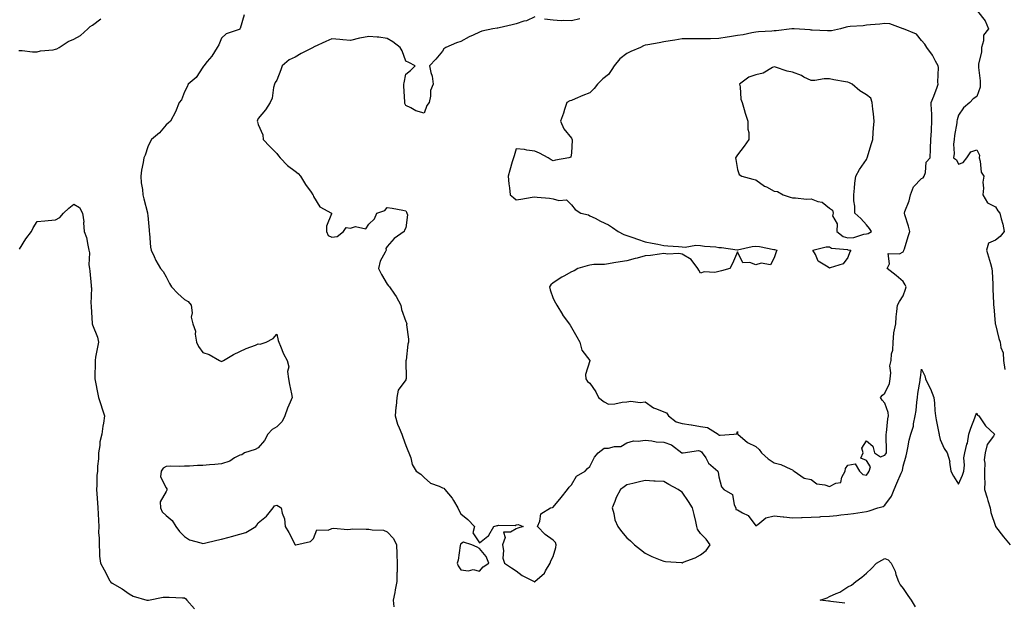
# Model space of a CAD drawing. Units: inches. Extents: x 926243 to 928883, y 7253018 to 7255658.
# Drawn here: x 927229 to 927763, y 7253601 to 7253917 of the extents above; entities that cross this region are included whole.
import ezdxf

# ---------------------------------------------------------------- set-up
doc = ezdxf.new("R2010")
doc.units = ezdxf.units.IN
doc.header["$MEASUREMENT"] = 0
doc.layers.add('Contour_92627253', color=7, linetype='Continuous', true_color=0x67ca63)

msp = doc.modelspace()

# ---------------------------------------------------------------- linework, layer by layer
at = {"layer": 'Contour_92627253'}
for points in [[(927748.41, 7253921.56, 3252), (927752.45, 7253916.31, 3252), (927754.38, 7253911.92, 3252), (927751.52, 7253908.45, 3252), (927751.64, 7253905.51, 3252), (927750.58, 7253901.92, 3252), (927750.55, 7253899.42, 3252), (927748.92, 7253892.79, 3252), (927748.9, 7253891.92, 3252), (927748.92, 7253891.05, 3252), (927749.83, 7253883.71, 3252), (927749.87, 7253881.92, 3252), (927749.75, 7253880.22, 3252), (927748.05, 7253875.21, 3252), (927746.01, 7253873.96, 3252), (927744.24, 7253871.92, 3252), (927740.8, 7253869.18, 3252), (927738.05, 7253865.2, 3252), (927737.33, 7253862.64, 3252), (927737.19, 7253861.92, 3252), (927737.07, 7253860.93, 3252), (927735.94, 7253854.03, 3252), (927735.69, 7253851.92, 3252), (927735.41, 7253849.28, 3252), (927735.62, 7253844.35, 3252), (927735.29, 7253841.92, 3252), (927737, 7253840.87, 3252), (927738.05, 7253838.53, 3252), (927740.55, 7253839.42, 3252), (927742.58, 7253841.92, 3252), (927744.75, 7253845.22, 3252), (927748.05, 7253846.38, 3252), (927749.45, 7253843.32, 3252), (927749.29, 7253841.92, 3252), (927749.86, 7253840.1, 3252), (927750.37, 7253834.24, 3252), (927751.83, 7253831.92, 3252), (927751.2, 7253828.78, 3252), (927751.61, 7253825.48, 3252), (927751.19, 7253821.92, 3252), (927753.71, 7253817.58, 3252), (927758.05, 7253815.33, 3252), (927759.35, 7253813.22, 3252), (927760.5, 7253811.92, 3252), (927761.17, 7253808.8, 3252), (927762.11, 7253805.98, 3252), (927762.74, 7253801.92, 3252), (927760.66, 7253799.31, 3252), (927758.05, 7253797.25, 3252), (927754.35, 7253795.62, 3252), (927753.28, 7253791.92, 3252), (927754.33, 7253788.21, 3252), (927755.42, 7253784.56, 3252), (927756.18, 7253781.92, 3252), (927756.31, 7253780.18, 3252), (927756.59, 7253773.38, 3252), (927756.69, 7253771.92, 3252), (927756.74, 7253770.61, 3252), (927756.98, 7253762.99, 3252), (927757.01, 7253761.92, 3252), (927757.14, 7253761.01, 3252), (927757.98, 7253751.99, 3252), (927757.99, 7253751.92, 3252), (927758, 7253751.87, 3252), (927758.05, 7253751.45, 3252), (927759.99, 7253743.86, 3252), (927760.64, 7253741.92, 3252), (927760.98, 7253738.99, 3252), (927762.2, 7253736.07, 3252), (927762.44, 7253731.92, 3252), (927763.26, 7253727.13, 3252)], [(927228.05, 7253900.15, 3250), (927229.84, 7253900.12, 3250), (927235.55, 7253899.43, 3250), (927238.05, 7253899.4, 3250), (927239.9, 7253900.07, 3250), (927246.69, 7253900.56, 3250), (927248.05, 7253900.88, 3250), (927248.82, 7253901.15, 3250), (927250.01, 7253901.92, 3250), (927254.83, 7253905.14, 3250), (927258.05, 7253906.37, 3250), (927261.66, 7253908.31, 3250), (927265.61, 7253911.92, 3250), (927266.79, 7253913.18, 3250), (927268.05, 7253913.96, 3250), (927272.65, 7253917.32, 3250)], [(927350.34, 7253919.63, 3250), (927348.19, 7253912.07, 3250), (927348.12, 7253911.92, 3250), (927348.12, 7253911.85, 3250), (927348.05, 7253911.75, 3250), (927347.73, 7253911.6, 3250), (927340.71, 7253909.26, 3250), (927338.05, 7253906.94, 3250), (927336.61, 7253903.36, 3250), (927335.71, 7253901.92, 3250), (927332.79, 7253897.18, 3250), (927330.27, 7253894.15, 3250), (927328.49, 7253891.92, 3250), (927328.32, 7253891.65, 3250), (927328.05, 7253891.25, 3250), (927324.33, 7253885.64, 3250), (927320.01, 7253881.92, 3250), (927319.47, 7253880.5, 3250), (927318.05, 7253877.7, 3250), (927316.46, 7253873.51, 3250), (927315.11, 7253871.92, 3250), (927313.05, 7253866.92, 3250), (927310.42, 7253861.92, 3250), (927309.14, 7253860.83, 3250), (927308.05, 7253859.83, 3250), (927304.37, 7253855.6, 3250), (927300.08, 7253851.92, 3250), (927299.36, 7253850.61, 3250), (927298.05, 7253847.97, 3250), (927296.64, 7253843.34, 3250), (927295.96, 7253841.92, 3250), (927295.6, 7253839.48, 3250), (927294.68, 7253835.29, 3250), (927294.29, 7253831.92, 3250), (927294.54, 7253828.41, 3250), (927295.2, 7253824.77, 3250), (927295.46, 7253821.92, 3250), (927295.92, 7253819.79, 3250), (927297.88, 7253812.09, 3250), (927297.92, 7253811.92, 3250), (927297.92, 7253811.79, 3250), (927298.05, 7253810.68, 3250), (927298.8, 7253802.66, 3250), (927298.91, 7253801.92, 3250), (927299.11, 7253800.86, 3250), (927299.62, 7253793.49, 3250), (927300, 7253791.92, 3250), (927301.64, 7253788.33, 3250), (927302.45, 7253786.32, 3250), (927304.93, 7253781.92, 3250), (927306.4, 7253780.28, 3250), (927308.05, 7253777.3, 3250), (927309.85, 7253773.72, 3250), (927311, 7253771.92, 3250), (927314.43, 7253768.3, 3250), (927318.05, 7253765.03, 3250), (927320.03, 7253763.9, 3250), (927321.68, 7253761.92, 3250), (927322.12, 7253757.85, 3250), (927321.69, 7253755.55, 3250), (927322.48, 7253751.92, 3250), (927324.04, 7253747.91, 3250), (927323.78, 7253746.19, 3250), (927324.51, 7253741.92, 3250), (927325.61, 7253739.48, 3250), (927328.05, 7253736.34, 3250), (927331.43, 7253735.3, 3250), (927337.08, 7253731.92, 3250), (927337.72, 7253731.59, 3250), (927338.05, 7253731.49, 3250), (927338.4, 7253731.58, 3250), (927339.14, 7253731.92, 3250), (927344.68, 7253735.29, 3250), (927348.05, 7253736.86, 3250), (927351.56, 7253738.41, 3250), (927356.47, 7253740.34, 3250), (927358.05, 7253740.99, 3250), (927359.09, 7253740.88, 3250), (927362.31, 7253741.92, 3250), (927366.06, 7253743.9, 3250), (927368.05, 7253746.31, 3250), (927368.89, 7253742.76, 3250), (927369.24, 7253741.92, 3250), (927370.15, 7253739.82, 3250), (927371.71, 7253735.58, 3250), (927373.68, 7253731.92, 3250), (927374.69, 7253728.55, 3250), (927373.97, 7253726, 3250), (927374.44, 7253721.92, 3250), (927374.98, 7253718.85, 3250), (927376.16, 7253713.8, 3250), (927376.53, 7253711.92, 3250), (927375.43, 7253709.29, 3250), (927373.83, 7253706.14, 3250), (927372.5, 7253701.92, 3250), (927371.1, 7253698.87, 3250), (927368.05, 7253695.96, 3250), (927365.53, 7253694.44, 3250), (927363.25, 7253691.92, 3250), (927361.49, 7253688.48, 3250), (927358.05, 7253684.58, 3250), (927356.29, 7253683.68, 3250), (927350.65, 7253681.92, 3250), (927349.16, 7253680.81, 3250), (927348.05, 7253680.63, 3250), (927345.18, 7253679.06, 3250), (927342.65, 7253677.32, 3250), (927338.05, 7253675.94, 3250), (927334.42, 7253675.54, 3250), (927331.51, 7253675.39, 3250), (927328.05, 7253675.05, 3250), (927325.05, 7253674.93, 3250), (927320.8, 7253674.67, 3250), (927318.05, 7253674.55, 3250), (927315.54, 7253674.43, 3250), (927310.67, 7253674.55, 3250), (927308.05, 7253674.43, 3250), (927306.53, 7253673.43, 3250), (927305.35, 7253671.92, 3250), (927304.92, 7253668.79, 3250), (927308.05, 7253662.78, 3250), (927308.42, 7253662.29, 3250), (927308.36, 7253661.92, 3250), (927308.36, 7253661.62, 3250), (927308.05, 7253660.92, 3250), (927304.73, 7253655.24, 3250), (927304.97, 7253651.92, 3250), (927305.97, 7253649.84, 3250), (927308.05, 7253647.86, 3250), (927311.24, 7253645.11, 3250), (927313.39, 7253641.92, 3250), (927315.31, 7253639.19, 3250), (927318.05, 7253636.52, 3250), (927320.77, 7253634.63, 3250), (927326.92, 7253633.04, 3250), (927328.05, 7253632.58, 3250), (927328.91, 7253632.78, 3250), (927335.51, 7253634.47, 3250), (927338.05, 7253635.01, 3250), (927342.24, 7253636.11, 3250), (927343.58, 7253636.39, 3250), (927348.05, 7253637.78, 3250), (927351.3, 7253638.67, 3250), (927356.69, 7253641.92, 3250), (927357.31, 7253642.66, 3250), (927358.05, 7253643.88, 3250), (927362.56, 7253647.41, 3250), (927366.05, 7253651.92, 3250), (927366.84, 7253653.13, 3250), (927368.05, 7253653.49, 3250), (927369.03, 7253652.91, 3250), (927370.47, 7253651.92, 3250), (927370.96, 7253649.01, 3250), (927372.24, 7253646.11, 3250), (927372.62, 7253641.92, 3250), (927374.66, 7253638.52, 3250), (927378, 7253631.97, 3250), (927378.03, 7253631.92, 3250), (927378.05, 7253631.89, 3250), (927378.08, 7253631.89, 3250), (927378.37, 7253631.92, 3250), (927386.35, 7253633.63, 3250), (927388.05, 7253635.33, 3250), (927389.85, 7253640.12, 3250), (927395.99, 7253639.86, 3250), (927398.05, 7253640.69, 3250), (927399.11, 7253640.87, 3250), (927406.45, 7253640.32, 3250), (927408.05, 7253640.49, 3250), (927409.35, 7253640.61, 3250), (927416.52, 7253640.39, 3250), (927418.05, 7253640.49, 3250), (927419.92, 7253640.05, 3250), (927425.97, 7253639.84, 3250), (927428.05, 7253639, 3250), (927431.51, 7253635.38, 3250), (927433.02, 7253631.92, 3250), (927433.24, 7253627.11, 3250), (927433.22, 7253626.75, 3250), (927433.41, 7253621.92, 3250), (927433.41, 7253617.27, 3250), (927433.31, 7253616.66, 3250), (927433.31, 7253611.92, 3250), (927432.41, 7253607.56, 3250), (927432.13, 7253606, 3250), (927431.33, 7253601.92, 3250), (927431.65, 7253598.32, 3250)], [(927508.05, 7253918.41, 3251), (927503.63, 7253916.34, 3251), (927502.21, 7253916.09, 3251), (927498.05, 7253914.77, 3251), (927495.88, 7253914.09, 3251), (927488.71, 7253912.58, 3251), (927488.05, 7253912.41, 3251), (927487.68, 7253912.28, 3251), (927485.43, 7253911.92, 3251), (927479.3, 7253910.67, 3251), (927478.05, 7253910.21, 3251), (927474.72, 7253908.59, 3251), (927472.41, 7253907.56, 3251), (927468.05, 7253905.06, 3251), (927465.54, 7253904.43, 3251), (927459.87, 7253901.92, 3251), (927458.81, 7253901.16, 3251), (927458.05, 7253899.8, 3251), (927454.44, 7253895.53, 3251), (927450.89, 7253891.92, 3251), (927451.65, 7253888.32, 3251), (927452.44, 7253886.3, 3251), (927452.99, 7253881.92, 3251), (927451.48, 7253878.49, 3251), (927451.52, 7253875.4, 3251), (927450.73, 7253871.92, 3251), (927449.57, 7253870.4, 3251), (927448.05, 7253866.18, 3251), (927443.58, 7253867.46, 3251), (927440.86, 7253869.12, 3251), (927438.05, 7253870.43, 3251), (927437.66, 7253871.53, 3251), (927437.6, 7253871.92, 3251), (927437.63, 7253872.34, 3251), (927437.04, 7253880.91, 3251), (927437.11, 7253881.92, 3251), (927437.3, 7253882.67, 3251), (927438.05, 7253887.35, 3251), (927440.62, 7253889.35, 3251), (927443.15, 7253891.92, 3251), (927439.79, 7253893.66, 3251), (927438.05, 7253894.37, 3251), (927436.18, 7253900.05, 3251), (927435.01, 7253901.92, 3251), (927431.04, 7253904.92, 3251), (927428.05, 7253906.7, 3251), (927423.5, 7253907.38, 3251), (927422.61, 7253907.37, 3251), (927418.05, 7253907.88, 3251), (927413.09, 7253906.87, 3251), (927412.96, 7253906.83, 3251), (927408.05, 7253905.66, 3251), (927403.99, 7253905.98, 3251), (927402.38, 7253906.25, 3251), (927398.05, 7253906.51, 3251), (927394.79, 7253905.18, 3251), (927388.32, 7253902.19, 3251), (927388.05, 7253902.08, 3251), (927387.96, 7253902.01, 3251), (927387.8, 7253901.92, 3251), (927381.38, 7253898.59, 3251), (927378.05, 7253896.64, 3251), (927374.79, 7253895.18, 3251), (927371.1, 7253891.92, 3251), (927370.31, 7253889.66, 3251), (927368.05, 7253884.11, 3251), (927367.21, 7253882.76, 3251), (927366.84, 7253881.92, 3251), (927366.35, 7253880.21, 3251), (927365.62, 7253874.35, 3251), (927364.47, 7253871.92, 3251), (927361.91, 7253868.06, 3251), (927358.05, 7253863.29, 3251), (927357.6, 7253862.38, 3251), (927357.48, 7253861.92, 3251), (927357.59, 7253861.46, 3251), (927358.05, 7253860.12, 3251), (927360.56, 7253854.43, 3251), (927360.74, 7253851.92, 3251), (927364.31, 7253848.18, 3251), (927368.05, 7253844.28, 3251), (927369.11, 7253842.97, 3251), (927369.87, 7253841.92, 3251), (927373.88, 7253837.74, 3251), (927378.05, 7253834.64, 3251), (927379.64, 7253833.5, 3251), (927381.01, 7253831.92, 3251), (927383.67, 7253827.55, 3251), (927386.73, 7253823.24, 3251), (927387.64, 7253821.92, 3251), (927387.77, 7253821.64, 3251), (927388.05, 7253820.97, 3251), (927391.5, 7253815.37, 3251), (927397.77, 7253811.92, 3251), (927397.75, 7253811.62, 3251), (927395.17, 7253804.8, 3251), (927395.06, 7253801.92, 3251), (927395.92, 7253799.78, 3251), (927398.05, 7253798.85, 3251), (927400.8, 7253799.17, 3251), (927404.31, 7253801.92, 3251), (927405.83, 7253804.14, 3251), (927408.05, 7253803.81, 3251), (927410.74, 7253804.62, 3251), (927416.5, 7253803.47, 3251), (927418.05, 7253806.04, 3251), (927421.07, 7253808.9, 3251), (927422.4, 7253811.92, 3251), (927426.66, 7253813.31, 3251), (927428.05, 7253815.02, 3251), (927430.7, 7253814.57, 3251), (927436.48, 7253813.49, 3251), (927438.05, 7253813.21, 3251), (927438.51, 7253812.38, 3251), (927438.74, 7253811.92, 3251), (927439.02, 7253810.94, 3251), (927438.05, 7253804.05, 3251), (927437.34, 7253802.63, 3251), (927437.27, 7253801.92, 3251), (927431.88, 7253798.09, 3251), (927428.05, 7253793.89, 3251), (927427.19, 7253792.78, 3251), (927427.4, 7253791.92, 3251), (927426.97, 7253790.84, 3251), (927424.15, 7253785.82, 3251), (927423.3, 7253781.92, 3251), (927424.85, 7253778.72, 3251), (927428.05, 7253773.34, 3251), (927428.7, 7253772.57, 3251), (927429.31, 7253771.92, 3251), (927432.06, 7253767.91, 3251), (927432.9, 7253766.76, 3251), (927435.4, 7253761.92, 3251), (927435.85, 7253759.72, 3251), (927438.05, 7253753.06, 3251), (927438.44, 7253752.31, 3251), (927438.59, 7253751.92, 3251), (927438.58, 7253751.39, 3251), (927439.6, 7253743.47, 3251), (927439.57, 7253741.92, 3251), (927439.16, 7253740.82, 3251), (927438.28, 7253732.14, 3251), (927438.22, 7253731.92, 3251), (927438.16, 7253731.8, 3251), (927438.32, 7253722.18, 3251), (927438.25, 7253721.92, 3251), (927438.2, 7253721.76, 3251), (927438.05, 7253721.52, 3251), (927434.05, 7253715.92, 3251), (927433.33, 7253711.92, 3251), (927432.8, 7253707.17, 3251), (927432.76, 7253706.63, 3251), (927432.27, 7253701.92, 3251), (927433.59, 7253697.46, 3251), (927434.53, 7253695.45, 3251), (927435.89, 7253691.92, 3251), (927436.47, 7253690.34, 3251), (927438.05, 7253685.91, 3251), (927439.2, 7253683.07, 3251), (927439.8, 7253681.92, 3251), (927440.83, 7253679.14, 3251), (927441.65, 7253675.52, 3251), (927443.76, 7253671.92, 3251), (927446.32, 7253670.19, 3251), (927448.05, 7253668.44, 3251), (927451.47, 7253665.34, 3251), (927456.26, 7253663.71, 3251), (927458.05, 7253662.83, 3251), (927458.71, 7253662.58, 3251), (927459.38, 7253661.92, 3251), (927463.36, 7253657.23, 3251), (927463.97, 7253655.99, 3251), (927466.33, 7253651.92, 3251), (927466.82, 7253650.69, 3251), (927468.05, 7253648.77, 3251), (927471.7, 7253645.57, 3251), (927475.36, 7253641.92, 3251), (927474.53, 7253638.4, 3251), (927478.05, 7253632.93, 3251), (927482.69, 7253636.56, 3251), (927483.12, 7253636.85, 3251), (927483.21, 7253637.08, 3251), (927485.94, 7253641.92, 3251), (927487.61, 7253642.36, 3251), (927488.05, 7253642.36, 3251), (927488.63, 7253642.5, 3251), (927497.49, 7253642.49, 3251), (927498.05, 7253642.74, 3251), (927499.14, 7253643, 3251), (927501.76, 7253641.92, 3251), (927498.99, 7253640.98, 3251), (927498.05, 7253640.62, 3251), (927494.92, 7253638.8, 3251), (927491.21, 7253638.76, 3251), (927492, 7253635.87, 3251), (927490.57, 7253631.92, 3251), (927491.15, 7253628.82, 3251), (927490.75, 7253624.62, 3251), (927491.75, 7253621.92, 3251), (927495.48, 7253619.35, 3251), (927498.05, 7253617.76, 3251), (927501.33, 7253615.2, 3251), (927507.84, 7253611.92, 3251), (927507.97, 7253611.84, 3251), (927508.05, 7253611.78, 3251), (927508.13, 7253611.84, 3251), (927508.19, 7253611.92, 3251), (927513.37, 7253616.6, 3251), (927514, 7253617.87, 3251), (927516.47, 7253621.92, 3251), (927516.79, 7253623.19, 3251), (927518.05, 7253625.61, 3251), (927519.51, 7253630.46, 3251), (927519.66, 7253631.92, 3251), (927519.27, 7253633.13, 3251), (927518.05, 7253634.36, 3251), (927513.7, 7253637.57, 3251), (927509.63, 7253641.92, 3251), (927510.85, 7253644.72, 3251), (927511.31, 7253648.66, 3251), (927516.57, 7253651.92, 3251), (927517.73, 7253652.24, 3251), (927518.05, 7253652.4, 3251), (927522.39, 7253657.58, 3251), (927525.82, 7253661.92, 3251), (927526.74, 7253663.24, 3251), (927528.05, 7253664.45, 3251), (927530.71, 7253669.26, 3251), (927535.37, 7253671.92, 3251), (927536.73, 7253673.25, 3251), (927538.05, 7253674.45, 3251), (927540.43, 7253679.54, 3251), (927542.52, 7253681.92, 3251), (927545.68, 7253684.29, 3251), (927548.05, 7253684.42, 3251), (927551.45, 7253685.32, 3251), (927554.74, 7253685.22, 3251), (927558.05, 7253687.26, 3251), (927561.61, 7253688.36, 3251), (927564.27, 7253688.14, 3251), (927568.05, 7253688.77, 3251), (927571.57, 7253688.39, 3251), (927574.03, 7253687.9, 3251), (927578.05, 7253687.55, 3251), (927582.35, 7253686.23, 3251), (927587.94, 7253681.92, 3251), (927587.96, 7253681.83, 3251), (927588.05, 7253681.81, 3251), (927588.15, 7253681.81, 3251), (927588.66, 7253681.92, 3251), (927596.93, 7253683.03, 3251), (927598.05, 7253682.83, 3251), (927598.55, 7253682.42, 3251), (927599.03, 7253681.92, 3251), (927600.89, 7253679.09, 3251), (927602.44, 7253676.3, 3251), (927607.47, 7253671.92, 3251), (927607.56, 7253671.43, 3251), (927608.05, 7253668.78, 3251), (927609.46, 7253663.33, 3251), (927610.66, 7253661.92, 3251), (927615.37, 7253659.24, 3251), (927616.33, 7253653.65, 3251), (927617.14, 7253651.92, 3251), (927617.27, 7253651.14, 3251), (927618.05, 7253650.82, 3251), (927620.74, 7253649.23, 3251), (927623.98, 7253647.86, 3251), (927628.05, 7253642.27, 3251), (927629.16, 7253643.03, 3251), (927633.4, 7253646.57, 3251), (927638.05, 7253647.73, 3251), (927642.83, 7253647.14, 3251), (927643.23, 7253647.1, 3251), (927648.05, 7253646.48, 3251), (927652.84, 7253646.71, 3251), (927653.25, 7253646.72, 3251), (927658.05, 7253646.96, 3251), (927662.83, 7253647.14, 3251), (927663.37, 7253647.24, 3251), (927668.05, 7253647.49, 3251), (927672.1, 7253647.87, 3251), (927674.28, 7253648.15, 3251), (927678.05, 7253648.53, 3251), (927680.98, 7253648.98, 3251), (927685.74, 7253649.61, 3251), (927688.05, 7253649.95, 3251), (927689.57, 7253650.4, 3251), (927694.23, 7253651.92, 3251), (927697.22, 7253652.74, 3251), (927698.05, 7253653.41, 3251), (927701.61, 7253658.36, 3251), (927703.13, 7253661.92, 3251), (927704.53, 7253665.44, 3251), (927706.89, 7253670.77, 3251), (927707.39, 7253671.92, 3251), (927707.66, 7253672.31, 3251), (927708.05, 7253674.66, 3251), (927709.67, 7253680.3, 3251), (927710.02, 7253681.92, 3251), (927710.62, 7253684.5, 3251), (927711.32, 7253688.65, 3251), (927712.23, 7253691.92, 3251), (927713.6, 7253696.37, 3251), (927713.65, 7253697.52, 3251), (927714.54, 7253701.92, 3251), (927715.07, 7253704.9, 3251), (927715.42, 7253709.29, 3251), (927715.81, 7253711.92, 3251), (927715.93, 7253714.05, 3251), (927717.23, 7253721.11, 3251), (927717.29, 7253721.92, 3251), (927717.46, 7253722.51, 3251), (927718.05, 7253727.34, 3251), (927719.79, 7253723.66, 3251), (927720.17, 7253721.92, 3251), (927722.12, 7253717.85, 3251), (927722.77, 7253716.64, 3251), (927724.57, 7253711.92, 3251), (927725, 7253708.87, 3251), (927725.24, 7253704.73, 3251), (927725.57, 7253701.92, 3251), (927725.87, 7253699.74, 3251), (927727.37, 7253692.6, 3251), (927727.47, 7253691.92, 3251), (927727.64, 7253691.51, 3251), (927728.05, 7253689.13, 3251), (927730.24, 7253684.11, 3251), (927731.81, 7253681.92, 3251), (927733.25, 7253677.12, 3251), (927733.19, 7253676.78, 3251), (927733.86, 7253671.92, 3251), (927735.31, 7253669.18, 3251), (927738.05, 7253664.86, 3251), (927740.26, 7253669.71, 3251), (927740.97, 7253671.92, 3251), (927741.35, 7253675.22, 3251), (927740.93, 7253679.04, 3251), (927741.48, 7253681.92, 3251), (927742.65, 7253686.52, 3251), (927742.88, 7253687.09, 3251), (927743.69, 7253691.92, 3251), (927744.82, 7253695.14, 3251), (927746.91, 7253700.78, 3251), (927747.32, 7253701.92, 3251), (927747.5, 7253702.47, 3251), (927748.05, 7253703.46, 3251), (927748.44, 7253702.31, 3251), (927749.05, 7253701.92, 3251), (927751.27, 7253698.7, 3251), (927752.63, 7253696.51, 3251), (927757.6, 7253691.92, 3251), (927756.99, 7253690.87, 3251), (927753.67, 7253686.3, 3251), (927752.5, 7253681.92, 3251), (927752.01, 7253677.96, 3251), (927752.42, 7253676.29, 3251), (927752.14, 7253671.92, 3251), (927752.09, 7253667.88, 3251), (927752.29, 7253666.16, 3251), (927752.24, 7253661.92, 3251), (927753.54, 7253657.41, 3251), (927753.96, 7253656, 3251), (927755.16, 7253651.92, 3251), (927755.61, 7253649.49, 3251), (927758.05, 7253641.99, 3251), (927758.06, 7253641.94, 3251), (927758.07, 7253641.92, 3251), (927758.17, 7253641.8, 3251), (927762.39, 7253636.26, 3251), (927766.17, 7253631.92, 3251)], [(927532.56, 7253917.42, 3251), (927528.05, 7253916.35, 3251), (927523.43, 7253916.54, 3251), (927522.51, 7253916.38, 3251), (927518.05, 7253916.67, 3251), (927513.33, 7253917.2, 3251)], [(927228.51, 7253792.38, 3249), (927231.96, 7253798.01, 3249), (927234.92, 7253801.92, 3249), (927235.97, 7253803.99, 3249), (927238.05, 7253807.43, 3249), (927242.28, 7253807.69, 3249), (927244.1, 7253807.96, 3249), (927248.05, 7253808.27, 3249), (927250.36, 7253809.61, 3249), (927252.29, 7253811.92, 3249), (927255.27, 7253814.7, 3249), (927258.05, 7253816.89, 3249), (927261.12, 7253814.99, 3249), (927262.71, 7253811.92, 3249), (927263.32, 7253807.19, 3249), (927263.26, 7253806.71, 3249), (927263.65, 7253801.92, 3249), (927264.93, 7253798.8, 3249), (927265.49, 7253794.48, 3249), (927266.19, 7253791.92, 3249), (927266.53, 7253790.41, 3249), (927266.18, 7253783.79, 3249), (927266.44, 7253781.92, 3249), (927266.63, 7253780.5, 3249), (927267.35, 7253772.62, 3249), (927267.43, 7253771.92, 3249), (927267.47, 7253771.33, 3249), (927267.25, 7253762.72, 3249), (927267.29, 7253761.92, 3249), (927267.33, 7253761.2, 3249), (927267.94, 7253752.03, 3249), (927267.94, 7253751.92, 3249), (927267.95, 7253751.82, 3249), (927268.05, 7253751.34, 3249), (927270.81, 7253744.67, 3249), (927271.38, 7253741.92, 3249), (927270.87, 7253739.11, 3249), (927269.81, 7253733.68, 3249), (927269.49, 7253731.92, 3249), (927269.49, 7253730.48, 3249), (927269.38, 7253723.25, 3249), (927269.38, 7253721.92, 3249), (927269.77, 7253720.2, 3249), (927270.73, 7253714.61, 3249), (927271.43, 7253711.92, 3249), (927272.91, 7253707.06, 3249), (927272.98, 7253706.84, 3249), (927274.55, 7253701.92, 3249), (927274.05, 7253697.92, 3249), (927273.66, 7253696.31, 3249), (927273.21, 7253691.92, 3249), (927272.14, 7253687.83, 3249), (927272.01, 7253685.88, 3249), (927271.27, 7253681.92, 3249), (927271.31, 7253678.66, 3249), (927270.78, 7253674.65, 3249), (927270.83, 7253671.92, 3249), (927270.52, 7253669.45, 3249), (927270.5, 7253664.36, 3249), (927270.25, 7253661.92, 3249), (927270.4, 7253659.58, 3249), (927270.81, 7253654.68, 3249), (927270.98, 7253651.92, 3249), (927271.16, 7253648.8, 3249), (927271.31, 7253645.18, 3249), (927271.52, 7253641.92, 3249), (927271.43, 7253638.54, 3249), (927271.71, 7253635.58, 3249), (927271.63, 7253631.92, 3249), (927271.98, 7253627.99, 3249), (927271.93, 7253625.8, 3249), (927272.37, 7253621.92, 3249), (927274.39, 7253618.26, 3249), (927277.55, 7253612.43, 3249), (927277.82, 7253611.92, 3249), (927277.91, 7253611.78, 3249), (927278.05, 7253611.62, 3249), (927278.81, 7253611.16, 3249), (927284.23, 7253608.1, 3249), (927288.05, 7253605.26, 3249), (927290.14, 7253604.02, 3249), (927297.67, 7253601.92, 3249), (927297.96, 7253601.83, 3249), (927298.05, 7253601.81, 3249), (927298.13, 7253601.84, 3249), (927298.43, 7253601.92, 3249), (927306.46, 7253603.51, 3249), (927308.05, 7253603.57, 3249), (927309.66, 7253603.53, 3249), (927316.85, 7253603.11, 3249), (927318.05, 7253603.08, 3249), (927318.73, 7253602.6, 3249), (927319.25, 7253601.92, 3249), (927323.38, 7253597.24, 3249)], [(927676.4, 7253600.28, 3250), (927668.84, 7253601.13, 3250), (927668.05, 7253601.3, 3250), (927667.49, 7253601.36, 3250), (927663.05, 7253601.92, 3250), (927666.8, 7253603.17, 3250), (927668.05, 7253603.89, 3250), (927671.69, 7253605.55, 3250), (927673.68, 7253606.3, 3250), (927678.05, 7253609.08, 3250), (927679.93, 7253610.05, 3250), (927682.28, 7253611.92, 3250), (927685.59, 7253614.37, 3250), (927688.05, 7253616.54, 3250), (927690.89, 7253619.09, 3250), (927693.61, 7253621.92, 3250), (927696.41, 7253623.56, 3250), (927698.05, 7253624.52, 3250), (927699.9, 7253623.78, 3250), (927701.49, 7253621.92, 3250), (927703.67, 7253617.55, 3250), (927704.11, 7253615.86, 3250), (927705.54, 7253611.92, 3250), (927706.31, 7253610.18, 3250), (927708.05, 7253608.16, 3250), (927710.52, 7253604.39, 3250), (927712.28, 7253601.92, 3250), (927714.47, 7253598.34, 3250)]]:
    msp.add_polyline3d(points, dxfattribs=at)
for points in [[(927688.05, 7253669.69, 3252), (927689.03, 7253670.94, 3252), (927689.51, 7253671.92, 3252), (927690.37, 7253674.24, 3252), (927688.05, 7253677.61, 3252), (927685.04, 7253678.9, 3252), (927686.25, 7253681.92, 3252), (927685.67, 7253684.3, 3252), (927688.05, 7253688.35, 3252), (927691.52, 7253685.39, 3252), (927692.45, 7253681.92, 3252), (927695.78, 7253679.64, 3252), (927698.05, 7253680.5, 3252), (927698.67, 7253681.3, 3252), (927698.9, 7253681.92, 3252), (927698.92, 7253682.8, 3252), (927698.73, 7253691.24, 3252), (927698.75, 7253691.92, 3252), (927698.89, 7253692.76, 3252), (927699.68, 7253700.29, 3252), (927700.01, 7253701.92, 3252), (927699.93, 7253703.8, 3252), (927698.05, 7253708.88, 3252), (927696.56, 7253710.43, 3252), (927695.76, 7253711.92, 3252), (927696.81, 7253713.16, 3252), (927698.05, 7253714.31, 3252), (927700.56, 7253719.4, 3252), (927700.98, 7253721.92, 3252), (927701.37, 7253725.23, 3252), (927700.86, 7253729.12, 3252), (927701.44, 7253731.92, 3252), (927701.69, 7253735.56, 3252), (927702.32, 7253737.65, 3252), (927702.5, 7253741.92, 3252), (927702.99, 7253746.86, 3252), (927702.95, 7253747.02, 3252), (927704.01, 7253751.92, 3252), (927704.24, 7253755.73, 3252), (927704.63, 7253758.5, 3252), (927704.87, 7253761.92, 3252), (927706.04, 7253763.93, 3252), (927708.05, 7253767, 3252), (927709.3, 7253770.66, 3252), (927709.72, 7253771.92, 3252), (927709.17, 7253773.04, 3252), (927708.05, 7253774.77, 3252), (927704.15, 7253778.02, 3252), (927699.39, 7253781.92, 3252), (927700.51, 7253784.38, 3252), (927699.93, 7253790.04, 3252), (927706.03, 7253789.9, 3252), (927708.05, 7253790.94, 3252), (927708.37, 7253791.61, 3252), (927708.45, 7253791.92, 3252), (927708.65, 7253792.53, 3252), (927710.69, 7253799.28, 3252), (927711.66, 7253801.92, 3252), (927710.96, 7253804.83, 3252), (927708.9, 7253811.06, 3252), (927708.67, 7253811.92, 3252), (927708.92, 7253812.79, 3252), (927711.34, 7253818.63, 3252), (927712.02, 7253821.92, 3252), (927713.7, 7253826.28, 3252), (927718.05, 7253830.67, 3252), (927718.89, 7253831.07, 3252), (927719.43, 7253831.92, 3252), (927720.17, 7253834.04, 3252), (927720.43, 7253839.54, 3252), (927722.69, 7253841.92, 3252), (927722.78, 7253846.65, 3252), (927722.88, 7253847.09, 3252), (927722.95, 7253851.92, 3252), (927723.36, 7253856.62, 3252), (927723.33, 7253857.2, 3252), (927723.65, 7253861.92, 3252), (927723.49, 7253866.48, 3252), (927723.44, 7253867.31, 3252), (927723.28, 7253871.92, 3252), (927724.64, 7253875.34, 3252), (927726.46, 7253880.33, 3252), (927727.06, 7253881.92, 3252), (927726.89, 7253883.07, 3252), (927727.17, 7253891.04, 3252), (927726.97, 7253891.92, 3252), (927725.55, 7253894.42, 3252), (927723.85, 7253897.72, 3252), (927720.88, 7253901.92, 3252), (927719.81, 7253903.68, 3252), (927718.05, 7253905.61, 3252), (927715.17, 7253909.04, 3252), (927708.25, 7253911.92, 3252), (927708.12, 7253912, 3252), (927708.05, 7253912.03, 3252), (927707.93, 7253912.04, 3252), (927700.78, 7253914.65, 3252), (927698.05, 7253914.82, 3252), (927695.41, 7253914.56, 3252), (927690.23, 7253914.1, 3252), (927688.05, 7253913.88, 3252), (927686.36, 7253913.61, 3252), (927679.3, 7253913.18, 3252), (927678.05, 7253913, 3252), (927677.13, 7253912.84, 3252), (927674.04, 7253911.92, 3252), (927669.04, 7253910.93, 3252), (927668.05, 7253910.9, 3252), (927667.04, 7253910.91, 3252), (927658.68, 7253911.29, 3252), (927658.05, 7253911.3, 3252), (927657.49, 7253911.36, 3252), (927648.78, 7253911.92, 3252), (927648.1, 7253911.98, 3252), (927648.05, 7253911.97, 3252), (927648, 7253911.97, 3252), (927647.67, 7253911.92, 3252), (927639.04, 7253910.93, 3252), (927638.05, 7253910.84, 3252), (927636.78, 7253910.65, 3252), (927629.55, 7253910.42, 3252), (927628.05, 7253910.11, 3252), (927625.89, 7253909.75, 3252), (927621.18, 7253908.79, 3252), (927618.05, 7253908.31, 3252), (927613.74, 7253907.61, 3252), (927612.49, 7253907.48, 3252), (927608.05, 7253906.66, 3252), (927603.42, 7253906.56, 3252), (927602.71, 7253906.58, 3252), (927598.05, 7253906.48, 3252), (927593.45, 7253906.52, 3252), (927592.64, 7253906.51, 3252), (927588.05, 7253906.55, 3252), (927584.07, 7253905.9, 3252), (927581.59, 7253905.46, 3252), (927578.05, 7253904.87, 3252), (927575.53, 7253904.44, 3252), (927569.48, 7253903.35, 3252), (927568.05, 7253903.1, 3252), (927567.17, 7253902.8, 3252), (927565.47, 7253901.92, 3252), (927560.3, 7253899.67, 3252), (927558.05, 7253898.6, 3252), (927554.21, 7253895.77, 3252), (927551.13, 7253891.92, 3252), (927549.99, 7253889.98, 3252), (927548.05, 7253887.17, 3252), (927545.09, 7253884.88, 3252), (927542.14, 7253881.92, 3252), (927540.41, 7253879.57, 3252), (927538.05, 7253877.24, 3252), (927534.15, 7253875.83, 3252), (927530.11, 7253873.98, 3252), (927528.05, 7253873.12, 3252), (927527.1, 7253872.87, 3252), (927525.5, 7253871.92, 3252), (927524.26, 7253868.12, 3252), (927523.74, 7253866.23, 3252), (927522.09, 7253861.92, 3252), (927523.88, 7253857.74, 3252), (927528.05, 7253852.55, 3252), (927528.24, 7253852.12, 3252), (927528.31, 7253851.92, 3252), (927528.38, 7253851.59, 3252), (927528.05, 7253844.59, 3252), (927527.68, 7253842.29, 3252), (927526.67, 7253841.92, 3252), (927519.35, 7253840.62, 3252), (927518.05, 7253840.26, 3252), (927517.06, 7253840.93, 3252), (927515.3, 7253841.92, 3252), (927510.67, 7253844.54, 3252), (927508.05, 7253845.63, 3252), (927503.82, 7253846.15, 3252), (927502.58, 7253846.45, 3252), (927498.05, 7253846.92, 3252), (927496.87, 7253843.1, 3252), (927496.53, 7253841.92, 3252), (927495.92, 7253839.79, 3252), (927494.63, 7253835.34, 3252), (927493.67, 7253831.92, 3252), (927494.04, 7253827.91, 3252), (927494.32, 7253825.65, 3252), (927494.69, 7253821.92, 3252), (927496.56, 7253820.44, 3252), (927498.05, 7253819.21, 3252), (927500.46, 7253819.51, 3252), (927506.75, 7253820.62, 3252), (927508.05, 7253820.8, 3252), (927509.35, 7253820.62, 3252), (927516.14, 7253820.01, 3252), (927518.05, 7253819.73, 3252), (927521.17, 7253818.8, 3252), (927525.3, 7253819.17, 3252), (927528.05, 7253816.36, 3252), (927530.08, 7253813.94, 3252), (927533.07, 7253811.92, 3252), (927537.21, 7253811.08, 3252), (927538.05, 7253810.56, 3252), (927540.79, 7253809.18, 3252), (927543.74, 7253807.6, 3252), (927548.05, 7253805.6, 3252), (927550.31, 7253804.18, 3252), (927553.42, 7253801.92, 3252), (927556.49, 7253800.36, 3252), (927558.05, 7253799.83, 3252), (927561.27, 7253798.7, 3252), (927563.88, 7253797.75, 3252), (927568.05, 7253796.34, 3252), (927571.72, 7253795.58, 3252), (927574.94, 7253795.04, 3252), (927578.05, 7253794.42, 3252), (927580.35, 7253794.21, 3252), (927586.18, 7253793.8, 3252), (927588.05, 7253793.64, 3252), (927589.68, 7253793.55, 3252), (927595.46, 7253794.51, 3252), (927598.05, 7253794.42, 3252), (927600.2, 7253794.08, 3252), (927606.38, 7253793.59, 3252), (927608.05, 7253793.37, 3252), (927609.42, 7253793.29, 3252), (927617.98, 7253791.99, 3252), (927618.05, 7253791.98, 3252), (927618.12, 7253791.99, 3252), (927626.11, 7253793.85, 3252), (927628.05, 7253794.05, 3252), (927630, 7253793.87, 3252), (927637.79, 7253792.18, 3252), (927638.05, 7253792.15, 3252), (927638.27, 7253792.13, 3252), (927639.52, 7253791.92, 3252), (927639.09, 7253790.88, 3252), (927638.05, 7253787.66, 3252), (927636.06, 7253783.9, 3252), (927630.99, 7253784.86, 3252), (927628.05, 7253783.94, 3252), (927624.83, 7253785.14, 3252), (927621.03, 7253784.9, 3252), (927618.05, 7253790.92, 3252), (927615.45, 7253784.52, 3252), (927614.03, 7253781.92, 3252), (927609.36, 7253780.61, 3252), (927608.05, 7253780.17, 3252), (927605.88, 7253779.75, 3252), (927599.98, 7253779.99, 3252), (927598.05, 7253779.29, 3252), (927597.15, 7253781.01, 3252), (927596.67, 7253781.92, 3252), (927592.99, 7253786.85, 3252), (927588.05, 7253789.75, 3252), (927586.23, 7253790.09, 3252), (927580.3, 7253789.67, 3252), (927578.05, 7253789.95, 3252), (927575.8, 7253789.66, 3252), (927570.94, 7253789.03, 3252), (927568.05, 7253788.69, 3252), (927563.72, 7253787.58, 3252), (927562.63, 7253787.33, 3252), (927558.05, 7253786.12, 3252), (927554.45, 7253785.51, 3252), (927551.08, 7253784.95, 3252), (927548.05, 7253784.44, 3252), (927545.87, 7253784.1, 3252), (927540.14, 7253784.02, 3252), (927538.05, 7253783.77, 3252), (927536.59, 7253783.38, 3252), (927531.55, 7253781.92, 3252), (927529.41, 7253780.56, 3252), (927528.05, 7253780.02, 3252), (927523.91, 7253777.78, 3252), (927522.76, 7253777.2, 3252), (927518.05, 7253774.16, 3252), (927516.88, 7253773.08, 3252), (927516.05, 7253771.92, 3252), (927516.52, 7253770.4, 3252), (927518.05, 7253765.69, 3252), (927519.3, 7253763.18, 3252), (927519.99, 7253761.92, 3252), (927523.07, 7253756.94, 3252), (927523.19, 7253756.77, 3252), (927526.75, 7253751.92, 3252), (927527.25, 7253751.12, 3252), (927528.05, 7253749.92, 3252), (927530.98, 7253744.85, 3252), (927532.48, 7253741.92, 3252), (927533.71, 7253737.58, 3252), (927538.05, 7253731.98, 3252), (927538.07, 7253731.94, 3252), (927538.08, 7253731.92, 3252), (927538.07, 7253731.9, 3252), (927538.05, 7253731.82, 3252), (927535.54, 7253724.43, 3252), (927535.89, 7253721.92, 3252), (927536.67, 7253720.54, 3252), (927538.05, 7253719.63, 3252), (927541.17, 7253715.04, 3252), (927542.67, 7253711.92, 3252), (927545.68, 7253709.56, 3252), (927548.05, 7253708.2, 3252), (927551.63, 7253708.35, 3252), (927555.5, 7253709.37, 3252), (927558.05, 7253709.53, 3252), (927560.14, 7253709.83, 3252), (927565.38, 7253709.25, 3252), (927568.05, 7253709.5, 3252), (927572.46, 7253706.33, 3252), (927574.17, 7253705.8, 3252), (927578.05, 7253704.07, 3252), (927579.61, 7253703.48, 3252), (927580.73, 7253701.92, 3252), (927584.83, 7253698.71, 3252), (927588.05, 7253697.75, 3252), (927593, 7253696.98, 3252), (927593.1, 7253696.97, 3252), (927598.05, 7253696.05, 3252), (927601.8, 7253695.67, 3252), (927607.58, 7253691.92, 3252), (927607.84, 7253691.71, 3252), (927608.05, 7253691.49, 3252), (927608.62, 7253691.35, 3252), (927616.12, 7253691.92, 3252), (927617.82, 7253692.15, 3252), (927618.05, 7253693.36, 3252), (927618.19, 7253692.06, 3252), (927618.28, 7253691.92, 3252), (927623.6, 7253687.48, 3252), (927628.05, 7253685.27, 3252), (927629.81, 7253683.68, 3252), (927631.21, 7253681.92, 3252), (927634.77, 7253678.64, 3252), (927638.05, 7253676.48, 3252), (927641.61, 7253675.48, 3252), (927647.03, 7253672.94, 3252), (927648.05, 7253672.55, 3252), (927648.35, 7253672.22, 3252), (927648.9, 7253671.92, 3252), (927654.25, 7253668.12, 3252), (927658.05, 7253667.36, 3252), (927661.18, 7253665.05, 3252), (927665.46, 7253664.52, 3252), (927668.05, 7253663.6, 3252), (927671.54, 7253665.41, 3252), (927674.28, 7253665.69, 3252), (927674.69, 7253668.56, 3252), (927676.53, 7253671.92, 3252), (927676.68, 7253673.29, 3252), (927678.05, 7253675.21, 3252), (927681.91, 7253675.79, 3252), (927684.34, 7253671.92, 3252), (927686.18, 7253670.05, 3252)], [(927688.05, 7253800.7, 3253), (927689, 7253800.96, 3253), (927690.75, 7253801.92, 3253), (927689.71, 7253803.58, 3253), (927688.05, 7253805.67, 3253), (927685.11, 7253808.98, 3253), (927681.87, 7253811.92, 3253), (927681.82, 7253815.69, 3253), (927681.28, 7253818.69, 3253), (927681.21, 7253821.92, 3253), (927681.68, 7253825.55, 3253), (927681.82, 7253828.15, 3253), (927682.39, 7253831.92, 3253), (927684.29, 7253835.68, 3253), (927688.05, 7253840.97, 3253), (927688.37, 7253841.6, 3253), (927688.5, 7253841.92, 3253), (927688.69, 7253842.56, 3253), (927690.71, 7253849.26, 3253), (927691.52, 7253851.92, 3253), (927691.81, 7253855.68, 3253), (927691.93, 7253858.04, 3253), (927692.26, 7253861.92, 3253), (927691.88, 7253865.75, 3253), (927691.63, 7253868.34, 3253), (927691.28, 7253871.92, 3253), (927690.43, 7253874.29, 3253), (927688.05, 7253876.2, 3253), (927684.49, 7253878.36, 3253), (927680.35, 7253881.92, 3253), (927678.86, 7253882.73, 3253), (927678.05, 7253882.95, 3253), (927676.77, 7253883.21, 3253), (927670.45, 7253884.31, 3253), (927668.05, 7253884.83, 3253), (927665.18, 7253884.78, 3253), (927660.04, 7253883.9, 3253), (927658.05, 7253883.87, 3253), (927654.15, 7253885.82, 3253), (927652.76, 7253886.63, 3253), (927648.05, 7253888.36, 3253), (927645.09, 7253888.96, 3253), (927638.78, 7253891.19, 3253), (927638.05, 7253891.38, 3253), (927637.07, 7253890.94, 3253), (927632.04, 7253887.94, 3253), (927628.05, 7253886.93, 3253), (927624.31, 7253885.65, 3253), (927619.24, 7253881.92, 3253), (927619.58, 7253880.4, 3253), (927619.97, 7253873.84, 3253), (927620.62, 7253871.92, 3253), (927621.73, 7253868.24, 3253), (927622.33, 7253866.2, 3253), (927623.66, 7253861.92, 3253), (927623.72, 7253857.58, 3253), (927624.2, 7253855.77, 3253), (927624.29, 7253851.92, 3253), (927621.68, 7253848.3, 3253), (927618.05, 7253843.64, 3253), (927617.38, 7253842.58, 3253), (927617.1, 7253841.92, 3253), (927617.14, 7253841.01, 3253), (927618.05, 7253835.62, 3253), (927618.97, 7253832.84, 3253), (927620.48, 7253831.92, 3253), (927626.49, 7253830.36, 3253), (927628.05, 7253830.09, 3253), (927632.77, 7253826.65, 3253), (927633.84, 7253826.14, 3253), (927638.05, 7253823.83, 3253), (927639.89, 7253823.76, 3253), (927642.93, 7253821.92, 3253), (927646.78, 7253820.65, 3253), (927648.05, 7253820.2, 3253), (927649.67, 7253820.3, 3253), (927655.63, 7253819.51, 3253), (927658.05, 7253819.61, 3253), (927661.75, 7253818.22, 3253), (927664.03, 7253817.91, 3253), (927668.05, 7253814.57, 3253), (927669.67, 7253813.54, 3253), (927670.01, 7253811.92, 3253), (927669.58, 7253810.4, 3253), (927672.21, 7253806.08, 3253), (927672, 7253801.92, 3253), (927675.48, 7253799.34, 3253), (927678.05, 7253798.53, 3253), (927681.17, 7253798.8, 3253), (927686.65, 7253800.52, 3253)], [(927678.05, 7253787.91, 3252), (927675.51, 7253784.46, 3252), (927668.44, 7253782.31, 3252), (927668.05, 7253782.11, 3252), (927667.34, 7253782.63, 3252), (927661.95, 7253785.82, 3252), (927660.47, 7253789.5, 3252), (927659.03, 7253791.92, 3252), (927666.32, 7253793.65, 3252), (927668.05, 7253793.67, 3252), (927669.13, 7253792.99, 3252), (927677.84, 7253792.13, 3252), (927678.05, 7253792.06, 3252), (927678.2, 7253792.08, 3252), (927679.6, 7253791.92, 3252), (927679, 7253790.97, 3252)], [(927598.05, 7253626.53, 3251), (927601.09, 7253628.88, 3251), (927603.31, 7253631.92, 3251), (927601.05, 7253634.92, 3251), (927598.05, 7253638.07, 3251), (927596.46, 7253640.33, 3251), (927596.11, 7253641.92, 3251), (927595.47, 7253644.5, 3251), (927594.51, 7253648.38, 3251), (927593.64, 7253651.92, 3251), (927591.52, 7253655.39, 3251), (927588.05, 7253660.44, 3251), (927587.19, 7253661.05, 3251), (927585.85, 7253661.92, 3251), (927580.83, 7253664.7, 3251), (927578.05, 7253666.22, 3251), (927573.5, 7253666.47, 3251), (927572.66, 7253666.53, 3251), (927568.05, 7253666.77, 3251), (927564.12, 7253665.85, 3251), (927561.4, 7253665.27, 3251), (927558.05, 7253664.52, 3251), (927556.53, 7253663.44, 3251), (927554.65, 7253661.92, 3251), (927552.28, 7253657.69, 3251), (927551.55, 7253655.42, 3251), (927550.1, 7253651.92, 3251), (927550.98, 7253648.98, 3251), (927551.62, 7253645.49, 3251), (927553.14, 7253641.92, 3251), (927555.2, 7253639.07, 3251), (927558.05, 7253635.78, 3251), (927560.13, 7253634, 3251), (927562.22, 7253631.92, 3251), (927565.48, 7253629.35, 3251), (927568.05, 7253627.31, 3251), (927571.7, 7253625.57, 3251), (927576.17, 7253623.8, 3251), (927578.05, 7253622.99, 3251), (927578.99, 7253622.86, 3251), (927587.72, 7253622.24, 3251), (927588.05, 7253622.2, 3251), (927588.56, 7253622.43, 3251), (927595.14, 7253624.82, 3251)], [(927478.05, 7253617.69, 3251), (927480.07, 7253619.9, 3251), (927483.15, 7253621.92, 3251), (927481.66, 7253625.52, 3251), (927478.05, 7253629.87, 3251), (927476.83, 7253630.71, 3251), (927473.86, 7253631.92, 3251), (927469.39, 7253633.27, 3251), (927468.05, 7253632.46, 3251), (927467.86, 7253632.11, 3251), (927467.77, 7253631.92, 3251), (927467.69, 7253631.56, 3251), (927466.46, 7253623.51, 3251), (927466.06, 7253621.92, 3251), (927466.57, 7253620.45, 3251), (927468.05, 7253618.3, 3251), (927472.11, 7253617.86, 3251), (927474.71, 7253618.58, 3251)]]:
    msp.add_polyline3d(points, close=True, dxfattribs=at)

doc.saveas('drawing.dxf')
